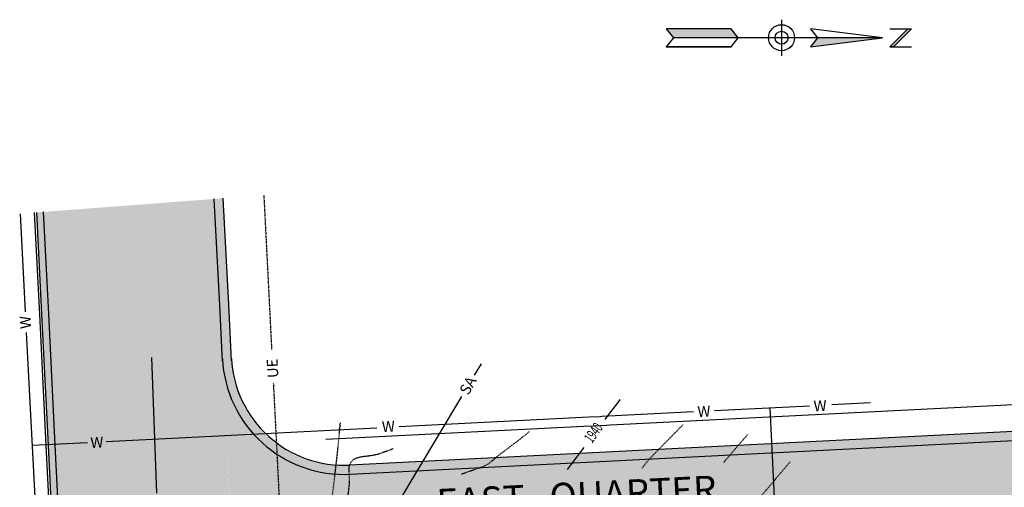
# Model space of a CAD drawing. Units: feet. Extents: x 15274 to 15629, y 19353 to 19664.
# Drawn here: x 15292 to 15511, y 19560 to 19664 of the extents above; entities that cross this region are included whole.
import ezdxf

# ---------------------------------------------------------------- set-up
doc = ezdxf.new("R2010")
doc.units = ezdxf.units.FT
doc.header["$LTSCALE"] = 0.5
doc.header["$MEASUREMENT"] = 0
doc.linetypes.add('HIDDEN', pattern=[0.375, 0.25, -0.125])
doc.linetypes.add('HIDDEN2', pattern=[0.1875, 0.125, -0.0625])
for name, color, linetype in [('CONT-TXT', 7, 'Continuous'), ('VE-CURB_BACK', 8, 'Continuous'), ('VE-CURB_FACE', 2, 'Continuous'), ('VE-PL_SETBACK_TEXT', 7, 'Continuous'), ('VE-PVMNT', 2, 'Continuous'), ('VE-SDWLK_CONC', 7, 'Continuous'), ('VX-NORTH_ARROW', 7, 'Continuous')]:
    doc.layers.add(name, color=color, linetype=linetype)
for name, color, linetype, true_color in [('VE-CONC_SHADE', 7, 'Continuous', 0xd3bda6), ('VE-PVMNT_HATCH', 250, 'Continuous', 0x333333), ('VG-CONTOURS', 7, 'HIDDEN', 0x7a7a7a), ('VG-CONTOURS_5', 7, 'HIDDEN', 0x7a7a7a), ('VU-ELEC_UE', 7, 'HIDDEN2', 0x00fabb), ('VU-SANITARY_LINE', 7, 'Continuous', 0xff8080), ('VU-WATER_LINE', 7, 'Continuous', 0x58adad)]:
    doc.layers.add(name, color=color, linetype=linetype, true_color=true_color)
doc.styles.add('30B', font='ARIALBD_0.TTF', dxfattribs={"height": 15})
doc.styles.add('8I', font='ARIAL_0.TTF', dxfattribs={"height": 4})

# ---------------------------------------------------------------- blocks, each defined once
blk = doc.blocks.new('A$C4EA42E75')
at = {"layer": 'VX-NORTH_ARROW'}
for p, q in [((2.50000692340825, 61.99999609820566), (2.50000692340825, 67.99999609820566)), ((2.50000692340825, 67.99999609820566), (7.50000692340825, 62.99999609820566)), ((2.50000692340825, 66.99999609820566), (2.50000692340825, 67.99999609820566)), ((7.50000692340825, 61.99999609820566), (2.50000692340825, 66.99999609820566)), ((7.50000692340825, 61.99999609820566), (7.50000692340825, 67.99999609820566)), ((7.50000692340825, 62.99999609820566), (7.50000692340825, 61.99999609820566)), ((5.00000692340825, 59.99999609820566), (5.00000692340825, 41.99999609820566)), ((5.00000692340825, 41.99999609820566), (5.00000692340825, 19.99999609820566)), ((6.923408250258944e-06, 31.99999609820566), (10.00000692340825, 31.99999609820566)), ((5.00000692340825, 19.99999609820566), (5.00000692340825, 1.999996098205656)), ((2.50000692340825, 17.99999609820566), (2.50000692340825, -3.901794343619258e-06)), ((7.50000692340825, 17.99999609820566), (7.50000692340825, -3.901794343619258e-06))]:
    blk.add_line(p, q, dxfattribs=at)
for points in [[(5.00000692340825, 59.99999609820566), (2.50000692340825, 39.99999609820566), (5.00000692340825, 41.99999609820566), (7.50000692340825, 39.99999609820566)], [(5.00000692340825, 19.99999609820566), (2.50000692340825, 17.99999609820566), (2.50000692340825, -3.901794343619258e-06), (5.00000692340825, 1.999996098205656), (7.50000692340825, -3.901794343619258e-06), (7.50000692340825, 17.99999609820566)]]:
    blk.add_lwpolyline(points, close=True, dxfattribs=at)
for radius in [3.6, 1.8]:
    blk.add_circle((5.00000692340825, 31.99999609820566), radius, dxfattribs=at)
for points in [[(2.50000692340825, 67.99999609820566), (7.50000692340825, 62.99999609820566), (2.50000692340825, 66.99999609820566), (7.50000692340825, 61.99999609820566)], [(5.000006923408364, 41.99999609820566), (7.50000692340825, 39.99999609820566), (5.00000692340825, 59.99999609820566)], [(2.50000692340825, -3.901794343619258e-06), (2.50000692340825, 17.99999609820566), (5.00000692340825, 1.999996098205656), (5.00000692340825, 19.99999609820566)]]:
    blk.add_solid(points, dxfattribs=at)

msp = doc.modelspace()

# ---------------------------------------------------------------- hatches: boundary and pattern name
at = {"layer": 'VE-CONC_SHADE'}
h = msp.add_hatch(color=256, dxfattribs=at)
h.dxf.hatch_style = 1
edge = h.paths.add_edge_path()
edge.add_line((15350.947882713, 19354.46526775257), (15348.94819993034, 19354.4085728018))
edge.add_line((15348.94819993034, 19354.4085728018), (15343.73881476258, 19457.69213724065))
edge.add_line((15343.73881476258, 19457.69213724065), (15341.04931843264, 19512.44913620967))
edge.add_line((15341.04931843264, 19512.44913620967), (15337.10106238979, 19588.93675231858))
edge.add_line((15337.10106238979, 19588.93675231858), (15336.51767097616, 19600.88519649882))
edge.add_line((15336.51767097616, 19600.88519649882), (15335.28975062958, 19624.42613507747))
edge.add_line((15335.28975062958, 19624.42613507747), (15337.28456388408, 19624.5776978204))
edge.add_line((15337.28456388408, 19624.5776978204), (15338.51509904045, 19600.9866297086))
edge.add_line((15338.51509904045, 19600.9866297086), (15339.13291905532, 19588.48089817452))
edge.add_arc((15363.52309598791, 19589.68584483709), 24.41992275300716, 182.8282810089094, 274.2577889995175)
edge.add_line((15365.33613018277, 19565.33331859707), (15540.27560792448, 19574.22863613753))
edge.add_line((15540.27560792448, 19574.22863613753), (15541.72290530846, 19545.76540845193))
edge.add_line((15541.72290530846, 19545.76540845193), (15366.76374287561, 19536.86908998487))
edge.add_arc((15368.0330338887, 19511.90661889573), 24.99472069362011, 92.91086718058281, 178.5194103236601)
edge.add_line((15343.04665804046, 19512.5524397086), (15345.73632204045, 19457.7919647086))
edge.add_line((15345.73632204045, 19457.7919647086), (15350.947882713, 19354.46526775257))
h = msp.add_hatch(color=256, dxfattribs=at)
h.dxf.hatch_style = 1
h.paths.add_polyline_path([(15295.89218885052, 19621.43277090429), (15297.38829879143, 19621.54644296149), (15310.95422705964, 19353.33136873734), (15309.45446497264, 19353.28884752427)])
at = {"layer": 'VE-PVMNT_HATCH'}
h = msp.add_hatch(color=256, dxfattribs=at)
h.dxf.hatch_style = 1
h.paths.add_polyline_path([(15310.95422705964, 19353.33136873734), (15348.94819993032, 19354.4085728018), (15343.73881476258, 19457.69213724065), (15342.29840438401, 19486.78289495379), (15341.04931843264, 19512.44913620967), (15339.32173221044, 19543.98849534609), (15337.96049514035, 19571.67997296595), (15336.51767097616, 19600.88519649882), (15335.28975062958, 19624.42613507747), (15297.38829879143, 19621.54644296149), (15298.56653775457, 19598.9579655097), (15300.0065530218, 19569.80959884574), (15301.3727884393, 19542.01644046155), (15303.09986588369, 19510.48636973322), (15304.34410591673, 19484.91970249639), (15305.78617648027, 19455.79541542716)])
h = msp.add_hatch(color=256, dxfattribs=at)
h.dxf.hatch_style = 1
edge = h.paths.add_edge_path()
edge.add_line((15597.46535562382, 19386.37154744332), (15621.20670688797, 19391.96578486975))
edge.add_arc((15484.52935828757, 19382.5688502863), 137.0000000000055, 3.933049341134901, 7.420401317339517)
edge.add_line((15620.38201606489, 19400.26222121554), (15605.00644407642, 19518.31843152352))
edge.add_arc((15543.5256792429, 19510.31121256285), 61.99999999999675, 7.420401317332265, 92.9108671805849)
edge.add_line((15540.37717265319, 19572.23121665082), (15365.43769491147, 19563.33589911036))
edge.add_arc((15364.06657107403, 19590.30106218093), 27.00000000000758, 182.8963888883587, 272.91086718055607, ccw=False)
edge.add_line((15337.10106238979, 19588.93675231858), (15341.04240211795, 19511.03639141034))
edge.add_arc((15368.00791080219, 19512.40070127268), 27.00000000000144, 92.91086718058392, 182.8963888883439, ccw=False)
edge.add_line((15366.63678696473, 19539.36586434325), (15541.59594939758, 19548.26218281031))
edge.add_arc((15543.5256792429, 19510.31121256285), 37.99999999999745, 7.420401317333585, 92.91086718059552, ccw=False)
edge.add_line((15581.20743833441, 19515.21886289358), (15596.58301032288, 19397.16265258558))
edge.add_arc((15484.52935828762, 19382.56885028628), 112.9999999999571, 1.928492409759201, 7.420401317344783, ccw=False)

# ---------------------------------------------------------------- linework, layer by layer
at = {"layer": 'VE-CURB_BACK'}
for points in [[(15339.13291905532, 19588.48089817452), (15338.51509904045, 19600.9866297086), (15337.28456388408, 19624.5776978204)], [(15308.95454427698, 19353.27467378658), (15303.78866920234, 19455.6955879595), (15302.34651126041, 19484.82163973866), (15301.10252627583, 19510.38306623508), (15299.37547560923, 19541.91264809923), (15298.00897712055, 19569.71115809206), (15296.56910969027, 19598.85653230038), (15295.39348553677, 19621.39488021854)]]:
    msp.add_lwpolyline(points, dxfattribs=at)
msp.add_arc((15364.06657107402, 19590.30106218093), 25, 182.8963888883407, 272.9108671805816, dxfattribs=at)
at = {"layer": 'VE-CURB_FACE'}
msp.add_lwpolyline([(15309.45446497264, 19353.28884752427), (15304.28804602189, 19455.72054482711), (15302.84590992435, 19484.84615543181), (15301.6018611778, 19510.40889210972), (15299.87480381676, 19541.93859618841), (15298.50837109668, 19569.73576826574), (15297.06846670634, 19598.88189060237), (15295.89218885052, 19621.43277090429)], dxfattribs=at)
at = {"layer": 'VE-PVMNT'}
for points in [[(15337.13649294436, 19588.35918372687), (15336.51767097616, 19600.88519649882), (15335.28975062958, 19624.42613507747)], [(15310.95422705964, 19353.33136873734), (15305.78617648027, 19455.79541542716), (15304.34410591673, 19484.91970249639), (15303.09986588369, 19510.48636973322), (15301.3727884393, 19542.01644046155), (15300.0065530218, 19569.80959884574), (15298.56653775457, 19598.9579655097), (15297.38829879143, 19621.54644296149)]]:
    msp.add_lwpolyline(points, dxfattribs=at)
msp.add_arc((15364.06657107402, 19590.30106218093), 27, 182.8963888883407, 272.9108671805816, dxfattribs=at)
at = {"layer": 'VG-CONTOURS', "flags": 128}
for points, elevation in [([(15358.37591691303, 19535.3961150063), (15358.50204201562, 19536.17685139264), (15358.76165482986, 19537.70185984452), (15359.03257891004, 19539.24273596616), (15359.30078366676, 19540.74051707741), (15359.55223851065, 19542.13624049818), (15359.77291285232, 19543.37094354836), (15359.94877610239, 19544.38566354782), (15360.06579767148, 19545.12143781646), (15360.18385799205, 19545.95842781602), (15360.30672996257, 19546.85854774326), (15360.42951104133, 19547.78419209419), (15360.54729868659, 19548.69775536479), (15360.65519035665, 19549.56163205109), (15360.74828350977, 19550.33821664907), (15360.82167560423, 19550.98990365475), (15360.87046409832, 19551.4790875641), (15360.90822918774, 19552.00688114037), (15360.93287489267, 19552.53557607082), (15360.95083692142, 19553.06473243072), (15360.9685509823, 19553.59391029536), (15360.99245278364, 19554.12266974003), (15361.02897803373, 19554.65057084001), (15361.08087286729, 19555.1491858963), (15361.17633082488, 19555.967017584), (15361.30598007083, 19557.03623119633), (15361.46044876949, 19558.28899202645), (15361.63036508521, 19559.65746536756), (15361.80635718233, 19561.07381651285), (15361.9790532252, 19562.47021075552), (15362.13908137816, 19563.77881338873), (15362.27706980557, 19564.9317897057), (15362.38364667177, 19565.8613049996), (15362.49074459447, 19566.85709283214), (15362.61231329276, 19568.02710738295), (15362.7412556298, 19569.29590260987), (15362.87047446877, 19570.58803247076), (15362.99287267284, 19571.82805092349), (15363.10135310517, 19572.94051192592), (15363.18881862896, 19573.84996943589), (15363.24817210736, 19574.48097741127), (15363.26862265646, 19574.7156954031)], 1943.00000001), ([(15430.20977177481, 19564.68424045045), (15430.87566793416, 19565.56746895118), (15431.44540911354, 19566.28063462459), (15431.96860887511, 19566.8630569103), (15432.77211647366, 19567.70592926559), (15433.8075158952, 19568.76688505398), (15435.02639112575, 19570.003557639), (15436.38032615131, 19571.37358038414), (15437.8209049579, 19572.83458665295), (15439.29971153152, 19574.34420980891), (15439.32341565203, 19574.36867664638)], 1939.00000001), ([(15390.09791289013, 19563.3776759175), (15391.25076613042, 19563.76115020056), (15392.38919939717, 19564.14325744906), (15393.45354349806, 19564.50854815835), (15394.38412924079, 19564.84157282377), (15395.12128743302, 19565.12688194068), (15395.60534888244, 19565.34902600442), (15396.0960333821, 19565.65101384292), (15396.56086406599, 19565.99216386028), (15397.00831177416, 19566.35960846952), (15397.44684734663, 19566.74048008368), (15397.88494162343, 19567.12191111579), (15398.33106544459, 19567.49103397887), (15398.73235414632, 19567.79804220466), (15399.35972223704, 19568.26756595773), (15400.16375466707, 19568.86797710081), (15401.09503638676, 19569.56764749664), (15402.10415234643, 19570.33494900798), (15403.1416874964, 19571.13825349758), (15404.15822678702, 19571.94593282816), (15405.10435516861, 19572.72635886249), (15405.17648619402, 19572.78934518626)], 1941.00000001), ([(15448.2910322381, 19565.91999261876), (15448.90289036257, 19566.64250649203), (15449.98412298275, 19567.91913217972), (15450.81979814024, 19568.9058415524), (15451.35633953647, 19569.53956961609), (15451.91341534416, 19570.18884168772), (15452.69023400697, 19571.08289275948), (15453.61040226262, 19572.13725334696)], 1938.00000001), ([(15363.95122532854, 19549.22760627903), (15364.12391766667, 19550.61679933424), (15364.2771840238, 19551.8616120782), (15364.40086410851, 19552.87884879435), (15364.48642460324, 19553.59840167016), (15364.52533219042, 19553.95016289305), (15364.55112268285, 19554.348161117), (15364.56571853457, 19554.7469297205), (15364.58003403456, 19555.1457226372), (15364.60498347179, 19555.54379380074), (15364.6471454612, 19555.93408954907), (15364.72710757273, 19556.59696409947), (15364.83320602509, 19557.45176114977), (15364.95377703696, 19558.41782439781), (15365.07715682705, 19559.41449754141), (15365.19168161405, 19560.36112427843), (15365.28568761665, 19561.17704830669), (15365.31481802639, 19561.92160951942), (15365.27559708697, 19562.6940777117), (15365.21768259531, 19563.47369143412), (15365.19073234834, 19564.23968923725), (15365.24440414297, 19564.97130967167), (15365.42835577614, 19565.64779128797), (15365.79224504478, 19566.24837263674), (15366.27793557046, 19566.66307695443), (15366.89170333375, 19566.95488591859), (15367.60342066299, 19567.15408421697), (15368.38295988655, 19567.29095653732), (15369.2001933328, 19567.3957875674), (15370.02499333008, 19567.49886199494), (15370.82723220677, 19567.63046450772), (15371.57678229122, 19567.82087979347), (15372.26378542227, 19568.05007572118), (15373.14929292292, 19568.35748845738), (15374.18164346907, 19568.7246551952), (15375.08107275689, 19569.05048092809)], 1942.00000001), ([(15424.23776737893, 19533.80868323749), (15424.86122202981, 19534.01279185355), (15426.00201792224, 19534.39275717867), (15427.01992910516, 19534.75049076326), (15427.86379157717, 19535.08075317915), (15428.48244133684, 19535.37830499816), (15429.15277281088, 19535.81883956894), (15429.77854829694, 19536.32460257252), (15430.37760540401, 19536.86947599366), (15430.96778174109, 19537.42734181709), (15431.56691491718, 19537.9720820276), (15432.19284254127, 19538.47757860991), (15432.86340222235, 19538.91771354879), (15433.4895848582, 19539.20538520431), (15434.43228142994, 19539.55391497769), (15435.62182885782, 19539.95282147497), (15436.98856406211, 19540.3916233022), (15438.46282396307, 19540.8598390654), (15439.97494548095, 19541.34698737061), (15441.45526553603, 19541.84258682388), (15442.83412104856, 19542.33615603125), (15444.0418489388, 19542.81721359874), (15445.00878612702, 19543.27527813241), (15445.66526953347, 19543.69986823828), (15446.27831303744, 19544.3272774094), (15446.81195864556, 19545.07023434305), (15447.2798753942, 19545.88781443234), (15447.69573231978, 19546.73909307037), (15448.07319845867, 19547.58314565024), (15448.42594284726, 19548.37904756507), (15448.76763452196, 19549.08587420797), (15449.11194251914, 19549.66270097203), (15449.54062153225, 19550.24057286669), (15450.01192290412, 19550.82621760326), (15450.50433457553, 19551.4057426087), (15450.99634448724, 19551.96525530999), (15451.46644058001, 19552.49086313407), (15451.89311079462, 19552.96867350793), (15452.25484307182, 19553.38479385852), (15452.63148935246, 19553.82814752789), (15453.00924316472, 19554.27057109138), (15453.38715114145, 19554.71286406657), (15453.76425991547, 19555.15582597101), (15454.13961611963, 19555.60025632228), (15454.51226638678, 19556.04695463792), (15454.84321619056, 19556.43729951261), (15455.52461836947, 19557.23524659421), (15456.50665402309, 19558.38527572312), (15457.73950425104, 19559.83186673974), (15459.17335015293, 19561.51949948449), (15460.75837282835, 19563.39265379777), (15462.44475337692, 19565.39580952), (15463.07150997188, 19566.14508050631)], 1937.00000001)]:
    msp.add_lwpolyline(points, dxfattribs=dict(at, elevation=elevation))
at = {"layer": 'VG-CONTOURS_5', "linetype": 'Continuous', "elevation": 1940.00000001}
msp.add_lwpolyline([(15413.65987981628, 19564.38762832331), (15414.55056185782, 19565.56783274717), (15415.69554643457, 19567.08632934524), (15417.04049784904, 19568.87058576245), (15418.53108040376, 19570.84806964371), (15420.11295840125, 19572.94624863396), (15421.73179614403, 19575.0925903781), (15423.33325793463, 19577.21456252105), (15424.86300807558, 19579.23963270775), (15425.35231231241, 19579.88647226654)], dxfattribs=at)
at = {"layer": 'VU-ELEC_UE'}
msp.add_line((15346.27894241021, 19625.26107641604), (15348.0143993666, 19590.95980685021), dxfattribs=at)
at = {"layer": 'VU-ELEC_UE', "flags": 128}
msp.add_lwpolyline([(15348.39039147446, 19583.5283308929), (15353.77023174254, 19477.19590324188), (15354.55363872212, 19461.71188107286)], dxfattribs=at)
at = {"layer": 'VU-SANITARY_LINE'}
msp.add_line((15322.57447307393, 19559.11231764048), (15321.45881309649, 19589.26672958017), dxfattribs=at)
at = {"layer": 'VU-WATER_LINE'}
for p, q in [((15292.23332892489, 19621.1547765381), (15293.35408674594, 19599.37196123031)), ((15293.58906020304, 19594.80506611502), (15296.25839306397, 19542.9244692433)), ((15446.26122878069, 19577.45853107511), (15467.35552064466, 19578.53113302205)), ((15459.66395744625, 19556.67155625684), (15458.57514412024, 19578.08466868868)), ((15472.30139450311, 19578.78262067397), (15480.83241490476, 19579.21640575436)), ((15311.34158751143, 19570.59814103036), (15371.32564383768, 19573.64820860387)), ((15294.87761512028, 19569.76098143502), (15307.19667381528, 19570.38738057777))]:
    msp.add_line(p, q, dxfattribs=at)

# ---------------------------------------------------------------- block references
at = {"layer": 'VX-NORTH_ARROW', "xscale": 0.8, "yscale": 0.8, "zscale": 0.8, "rotation": 270}
msp.add_blockref('A$C4EA42E75', (15435.5384569117, 19664.21134094107), dxfattribs=at)

# ---------------------------------------------------------------- texts
at = {"layer": 'VE-PL_SETBACK_TEXT', "color": 7, "true_color": 0xf7f7f7, "insert": (15415.50539521711, 19561.55622832155), "char_height": 5.999999999999998, "width": 75.2400818553888, "attachment_point": 2, "rotation": 2.8320646592905945, "line_spacing_factor": 0.9, "style": '30B'}
msp.add_mtext('EAST   QUARTER CIRCLE   LOOP', dxfattribs=at)
at = {"layer": 'VU-ELEC_UE', "style": '8I'}
msp.add_text('UE', height=2.4, rotation=93.00000000000001, dxfattribs=at).set_placement((15349.52457941718, 19584.7492925325))
at = {"layer": 'VU-WATER_LINE', "style": '8I'}
for rotation, p in [(93.00000000000001, (15294.66715793641, 19595.64384116388)), (3.000000000006105, (15468.31763365973, 19577.24163765225)), (3.000000000006105, (15442.54780559767, 19575.99129357499)), (3.000000000006105, (15372.53923178155, 19572.65807394227)), (3.000000000006105, (15307.88328348137, 19569.12324978036))]:
    msp.add_text('W', height=2.4, rotation=rotation, dxfattribs=at).set_placement(p)

# ---------------------------------------------------------------- next in the draw order: texts
at = {"layer": 'CONT-TXT', "color": 8, "linetype": 'Continuous', "true_color": 0x7a7a7a, "insert": (15418.42697392573, 19573.24953121756, 1945.00000001), "char_height": 2.4, "width": 6.544985359277687, "attachment_point": 2, "rotation": 54.06622731151424, "style": '8I', "bg_fill": 3, "box_fill_scale": 1.25, "bg_fill_color": 256, "bg_fill_transparency": 0}
msp.add_mtext('{\\W0.6;1940}', dxfattribs=at)

# ---------------------------------------------------------------- next in the draw order: linework, layer by layer
at = {"layer": 'VE-CURB_BACK', "flags": 128}
msp.add_lwpolyline([(15623.17908616373, 19392.43054181811, 0.01462688275717718), (15622.36526654339, 19400.52051860134), (15606.98969455492, 19518.57672890935, 0.3913444830221792), (15540.27560792448, 19574.22863613753), (15365.33613018277, 19565.33331859707)], format="xyb", dxfattribs=at)
at = {"layer": 'VE-PVMNT'}
msp.add_line((15365.43769491147, 19563.33589911036), (15540.37717265319, 19572.23121665082), dxfattribs=at)
at = {"layer": 'VE-SDWLK_CONC'}
msp.add_line((15360.03950512561, 19571.07174749962), (15539.97091373839, 19580.22089459765), dxfattribs=at)
at = {"layer": 'VU-WATER_LINE'}
msp.add_line((15376.33907185333, 19573.90313124764), (15441.62003659693, 19577.22253586823), dxfattribs=at)

# ---------------------------------------------------------------- next in the draw order: texts
at = {"layer": 'VU-SANITARY_LINE', "insert": (15389.54988888433, 19581.87973393157, -1942.00000001), "char_height": 2.4, "attachment_point": 1, "rotation": 60.96442299137044, "style": '8I', "bg_fill": 2}
msp.add_mtext_dynamic_manual_height_columns('SA', width=2.250744884038199, gutter_width=20, heights=[0], dxfattribs=at)

# ---------------------------------------------------------------- next in the draw order: linework, layer by layer
at = {"layer": 'VU-SANITARY_LINE', "flags": 128}
for points in [[(15393.02674594541, 19585.29958044321), (15394.54714196911, 19587.84576968026)], [(15370.84415060915, 19548.15065041803), (15390.21984029938, 19580.598888759)]]:
    msp.add_lwpolyline(points, dxfattribs=at)

doc.saveas('drawing.dxf')
